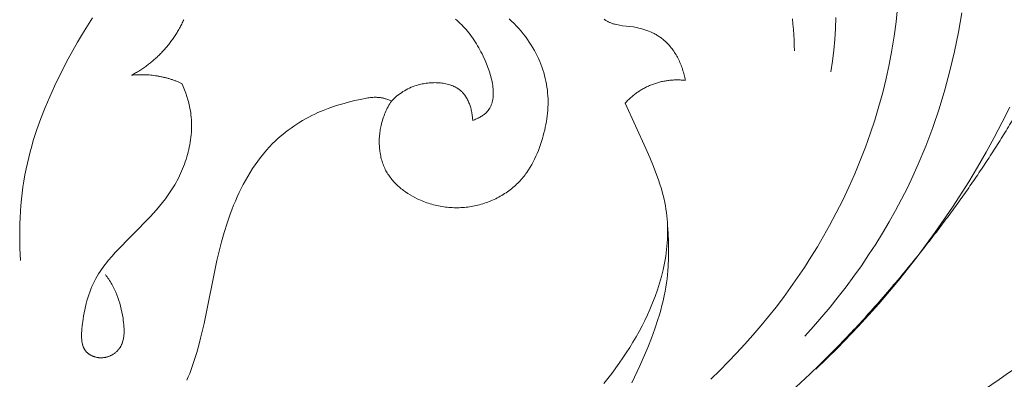
# Model space of a CAD drawing. Units: millimetres. Extents: x 6726 to 9726, y 5209 to 8209.
# Drawn here: x 8272 to 8357, y 6598 to 6628 of the extents above; entities that cross this region are included whole.
import ezdxf

# ---------------------------------------------------------------- set-up
doc = ezdxf.new("R2010")
doc.units = ezdxf.units.MM
doc.header["$MEASUREMENT"] = 0
doc.layers.get('0').update_dxf_attribs({"lineweight": 5})

# ---------------------------------------------------------------- blocks, each defined once
blk = doc.blocks.new('N-409_406_298')
for p, q in [((47.158, -203.949), (46.941, -203.745)), ((47.37, -204.158), (47.158, -203.949)), ((55.125, -203.787), (55.173, -203.822)), ((55.173, -203.822), (55.221, -203.855)), ((55.221, -203.855), (55.271, -203.887)), ((55.271, -203.887), (55.32, -203.918)), ((55.32, -203.918), (55.371, -203.947)), ((55.371, -203.947), (55.422, -203.975)), ((55.422, -203.975), (55.474, -204.002)), ((55.474, -204.002), (55.526, -204.028)), ((55.526, -204.028), (55.579, -204.052)), ((47.576, -204.371), (47.37, -204.158)), ((47.776, -204.59), (47.576, -204.371)), ((47.97, -204.814), (47.776, -204.59)), ((48.157, -205.042), (47.97, -204.814)), ((55.579, -204.052), (55.632, -204.075)), ((55.632, -204.075), (55.685, -204.097)), ((55.685, -204.097), (55.746, -204.121)), ((55.746, -204.121), (55.808, -204.142)), ((55.808, -204.142), (55.869, -204.163)), ((55.869, -204.163), (55.931, -204.182)), ((55.931, -204.182), (55.994, -204.2)), ((55.994, -204.2), (56.057, -204.217)), ((56.057, -204.217), (56.183, -204.247)), ((56.183, -204.247), (56.311, -204.273)), ((56.311, -204.273), (56.44, -204.296)), ((56.44, -204.296), (56.7, -204.334)), ((56.7, -204.334), (57.626, -204.446)), ((57.626, -204.446), (57.758, -204.467)), ((57.758, -204.467), (57.932, -204.499)), ((57.932, -204.499), (58.105, -204.536)), ((58.105, -204.536), (58.277, -204.579)), ((58.277, -204.579), (58.447, -204.626)), ((58.447, -204.626), (58.616, -204.679)), ((58.616, -204.679), (58.782, -204.736)), ((58.782, -204.736), (58.947, -204.8)), ((58.947, -204.8), (59.109, -204.868)), ((59.109, -204.868), (59.268, -204.942)), ((48.339, -205.275), (48.157, -205.042)), ((48.513, -205.513), (48.339, -205.275)), ((48.681, -205.755), (48.513, -205.513)), ((59.268, -204.942), (59.347, -204.98)), ((59.347, -204.98), (59.425, -205.02)), ((59.425, -205.02), (59.502, -205.062)), ((59.502, -205.062), (59.578, -205.105)), ((59.578, -205.105), (59.654, -205.149)), ((59.654, -205.149), (59.728, -205.194)), ((59.728, -205.194), (59.802, -205.241)), ((59.802, -205.241), (59.875, -205.29)), ((59.875, -205.29), (59.947, -205.339)), ((59.947, -205.339), (60.017, -205.39)), ((60.017, -205.39), (60.087, -205.442)), ((60.087, -205.442), (60.156, -205.496)), ((60.156, -205.496), (60.224, -205.551)), ((60.224, -205.551), (60.29, -205.607)), ((60.29, -205.607), (60.381, -205.689)), ((60.381, -205.689), (60.47, -205.772)), ((48.841, -206.002), (48.681, -205.755)), ((48.994, -206.253), (48.841, -206.002)), ((49.122, -206.478), (48.994, -206.253)), ((49.244, -206.705), (49.122, -206.478)), ((60.47, -205.772), (60.556, -205.859)), ((60.556, -205.859), (60.641, -205.947)), ((60.641, -205.947), (60.723, -206.038)), ((60.723, -206.038), (60.802, -206.131)), ((60.802, -206.131), (60.88, -206.227)), ((60.88, -206.227), (60.955, -206.324)), ((60.955, -206.324), (61.028, -206.423)), ((61.028, -206.423), (61.099, -206.525)), ((61.099, -206.525), (61.168, -206.628)), ((49.359, -206.936), (49.244, -206.705)), ((49.469, -207.169), (49.359, -206.936)), ((49.572, -207.406), (49.469, -207.169)), ((49.669, -207.644), (49.572, -207.406)), ((61.168, -206.628), (61.234, -206.732)), ((61.234, -206.732), (61.298, -206.839)), ((61.298, -206.839), (61.36, -206.947)), ((61.36, -206.947), (61.42, -207.056)), ((61.42, -207.056), (61.477, -207.166)), ((61.477, -207.166), (61.533, -207.278)), ((61.533, -207.278), (61.586, -207.391)), ((61.586, -207.391), (61.636, -207.505)), ((49.759, -207.885), (49.669, -207.644)), ((49.842, -208.129), (49.759, -207.885)), ((49.919, -208.374), (49.842, -208.129)), ((61.636, -207.505), (61.685, -207.62)), ((61.685, -207.62), (61.731, -207.736)), ((61.731, -207.736), (61.776, -207.853)), ((61.776, -207.853), (61.818, -207.97)), ((61.818, -207.97), (61.857, -208.088)), ((61.857, -208.088), (61.895, -208.206)), ((61.895, -208.206), (61.93, -208.325)), ((49.989, -208.621), (49.919, -208.374)), ((50.052, -208.869), (49.989, -208.621)), ((50.108, -209.119), (50.052, -208.869)), ((50.157, -209.37), (50.108, -209.119)), ((61.93, -208.325), (61.963, -208.444)), ((61.963, -208.444), (61.994, -208.564)), ((61.994, -208.564), (62.023, -208.684)), ((62.023, -208.684), (62.05, -208.803)), ((62.05, -208.803), (62.074, -208.923)), ((62.074, -208.923), (62.096, -209.042)), ((50.198, -209.622), (50.157, -209.37)), ((50.232, -209.875), (50.198, -209.622)), ((50.258, -210.128), (50.232, -209.875)), ((33.208, -210.897), (33.675, -210.783)), ((33.675, -210.783), (34.146, -210.676)), ((34.146, -210.676), (34.577, -210.588)), ((34.577, -210.588), (34.793, -210.551)), ((34.793, -210.551), (34.902, -210.535)), ((34.902, -210.535), (35.01, -210.522)), ((35.01, -210.522), (35.118, -210.511)), ((35.118, -210.511), (35.226, -210.502)), ((35.226, -210.502), (35.334, -210.496)), ((35.334, -210.496), (35.441, -210.494)), ((35.441, -210.494), (35.549, -210.495)), ((35.549, -210.495), (35.603, -210.497)), ((35.603, -210.497), (35.656, -210.499)), ((35.656, -210.499), (35.71, -210.503)), ((35.71, -210.503), (35.763, -210.508)), ((35.763, -210.508), (35.817, -210.514)), ((35.817, -210.514), (35.87, -210.521)), ((35.87, -210.521), (35.932, -210.53)), ((35.932, -210.53), (35.993, -210.541)), ((35.993, -210.541), (36.054, -210.553)), ((36.054, -210.553), (36.115, -210.566)), ((36.115, -210.566), (36.175, -210.581)), ((36.175, -210.581), (36.236, -210.597)), ((36.236, -210.597), (36.296, -210.614)), ((36.296, -210.614), (36.356, -210.632)), ((36.356, -210.632), (36.415, -210.652)), ((36.415, -210.652), (36.475, -210.672)), ((36.475, -210.672), (36.592, -210.716)), ((36.592, -210.716), (36.708, -210.764)), ((36.708, -210.764), (36.822, -210.815)), ((36.822, -210.815), (36.746, -210.935)), ((50.277, -210.374), (50.258, -210.128)), ((50.288, -210.62), (50.277, -210.374)), ((50.293, -210.866), (50.288, -210.62)), ((30.506, -211.814), (30.943, -211.628)), ((30.943, -211.628), (31.386, -211.457)), ((31.386, -211.457), (31.834, -211.299)), ((31.834, -211.299), (32.287, -211.154)), ((32.287, -211.154), (32.745, -211.021)), ((32.745, -211.021), (33.208, -210.897)), ((36.408, -211.558), (36.348, -211.687)), ((36.47, -211.431), (36.408, -211.558)), ((36.536, -211.305), (36.47, -211.431)), ((36.603, -211.18), (36.536, -211.305)), ((36.674, -211.057), (36.603, -211.18)), ((36.746, -210.935), (36.674, -211.057)), ((50.247, -211.85), (50.267, -211.604)), ((50.267, -211.604), (50.282, -211.358)), ((50.282, -211.358), (50.291, -211.112)), ((50.291, -211.112), (50.293, -210.866)), ((56.925, -210.999), (58.706, -214.911)), ((28.935, -212.643), (29.189, -212.49)), ((29.189, -212.49), (29.447, -212.343)), ((29.447, -212.343), (29.708, -212.202)), ((29.708, -212.202), (29.971, -212.067)), ((29.971, -212.067), (30.237, -211.937)), ((30.237, -211.937), (30.506, -211.814)), ((36.047, -212.488), (36.007, -212.626)), ((36.09, -212.352), (36.047, -212.488)), ((36.136, -212.216), (36.09, -212.352)), ((36.185, -212.082), (36.136, -212.216)), ((36.236, -211.949), (36.185, -212.082)), ((36.291, -211.817), (36.236, -211.949)), ((36.348, -211.687), (36.291, -211.817)), ((50.149, -212.587), (50.187, -212.341)), ((50.187, -212.341), (50.22, -212.096)), ((50.22, -212.096), (50.247, -211.85)), ((27.715, -213.494), (27.951, -213.313)), ((27.951, -213.313), (28.191, -213.137)), ((28.191, -213.137), (28.435, -212.967)), ((28.435, -212.967), (28.683, -212.802)), ((28.683, -212.802), (28.935, -212.643)), ((35.863, -213.275), (35.844, -213.399)), ((35.885, -213.151), (35.863, -213.275)), ((35.91, -213.028), (35.885, -213.151)), ((35.936, -212.906), (35.91, -213.028)), ((35.97, -212.766), (35.936, -212.906)), ((36.007, -212.626), (35.97, -212.766)), ((49.942, -213.561), (50.002, -213.319)), ((50.002, -213.319), (50.056, -213.075)), ((50.056, -213.075), (50.105, -212.831)), ((50.105, -212.831), (50.149, -212.587)), ((26.817, -214.272), (27.034, -214.069)), ((27.034, -214.069), (27.257, -213.872)), ((27.257, -213.872), (27.484, -213.68)), ((27.484, -213.68), (27.715, -213.494)), ((35.778, -214.153), (35.775, -214.28)), ((35.782, -214.027), (35.778, -214.153)), ((35.79, -213.901), (35.782, -214.027)), ((35.8, -213.775), (35.79, -213.901)), ((35.812, -213.649), (35.8, -213.775)), ((35.827, -213.524), (35.812, -213.649)), ((35.844, -213.399), (35.827, -213.524)), ((49.731, -214.302), (49.81, -214.044)), ((49.81, -214.044), (49.878, -213.803)), ((49.878, -213.803), (49.942, -213.561)), ((25.813, -215.354), (26.068, -215.054)), ((26.068, -215.054), (26.332, -214.763)), ((26.332, -214.763), (26.605, -214.479)), ((26.605, -214.479), (26.817, -214.272)), ((35.775, -214.28), (35.776, -214.406)), ((35.776, -214.406), (35.779, -214.532)), ((35.779, -214.532), (35.784, -214.658)), ((35.784, -214.658), (35.792, -214.784)), ((35.792, -214.784), (35.803, -214.91)), ((35.803, -214.91), (35.817, -215.035)), ((35.817, -215.035), (35.833, -215.159)), ((49.462, -215.064), (49.557, -214.812)), ((49.557, -214.812), (49.647, -214.558)), ((49.647, -214.558), (49.731, -214.302)), ((58.706, -214.911), (59.039, -215.673)), ((25.331, -215.976), (25.568, -215.661)), ((25.568, -215.661), (25.813, -215.354)), ((35.833, -215.159), (35.852, -215.283)), ((35.852, -215.283), (35.873, -215.407)), ((35.873, -215.407), (35.898, -215.529)), ((35.898, -215.529), (35.925, -215.651)), ((35.925, -215.651), (35.955, -215.772)), ((35.955, -215.772), (35.988, -215.892)), ((35.988, -215.892), (36.023, -216.01)), ((49.019, -216.041), (49.139, -215.802)), ((49.139, -215.802), (49.253, -215.56)), ((49.253, -215.56), (49.361, -215.313)), ((49.361, -215.313), (49.462, -215.064)), ((59.039, -215.673), (59.356, -216.438)), ((24.671, -216.957), (24.883, -216.624)), ((24.883, -216.624), (25.102, -216.297)), ((25.102, -216.297), (25.331, -215.976)), ((36.023, -216.01), (36.062, -216.128)), ((36.062, -216.128), (36.103, -216.244)), ((36.103, -216.244), (36.148, -216.359)), ((36.148, -216.359), (36.195, -216.473)), ((36.195, -216.473), (36.245, -216.585)), ((36.245, -216.585), (36.299, -216.696)), ((36.299, -216.696), (36.355, -216.805)), ((48.468, -216.951), (48.617, -216.732)), ((48.617, -216.732), (48.758, -216.506)), ((48.758, -216.506), (48.892, -216.276)), ((48.892, -216.276), (49.019, -216.041)), ((59.356, -216.438), (59.651, -217.206)), ((24.272, -217.639), (24.468, -217.296)), ((24.468, -217.296), (24.671, -216.957)), ((36.355, -216.805), (36.409, -216.903)), ((36.409, -216.903), (36.466, -217.001)), ((36.466, -217.001), (36.526, -217.097)), ((36.526, -217.097), (36.588, -217.191)), ((36.588, -217.191), (36.652, -217.284)), ((36.652, -217.284), (36.718, -217.375)), ((36.718, -217.375), (36.787, -217.465)), ((36.787, -217.465), (36.858, -217.554)), ((36.858, -217.554), (36.931, -217.641)), ((47.888, -217.673), (47.977, -217.575)), ((47.977, -217.575), (48.064, -217.475)), ((48.064, -217.475), (48.149, -217.373)), ((48.149, -217.373), (48.232, -217.27)), ((48.232, -217.27), (48.312, -217.165)), ((48.312, -217.165), (48.391, -217.059)), ((48.391, -217.059), (48.468, -216.951)), ((59.651, -217.206), (59.787, -217.591)), ((59.787, -217.591), (59.915, -217.976)), ((23.732, -218.694), (23.905, -218.339)), ((23.905, -218.339), (24.085, -217.987)), ((24.085, -217.987), (24.272, -217.639)), ((36.931, -217.641), (37.006, -217.726)), ((37.006, -217.726), (37.082, -217.81)), ((37.082, -217.81), (37.161, -217.893)), ((37.161, -217.893), (37.242, -217.974)), ((37.242, -217.974), (37.324, -218.053)), ((37.324, -218.053), (37.408, -218.131)), ((37.408, -218.131), (37.494, -218.207)), ((37.494, -218.207), (37.581, -218.282)), ((37.581, -218.282), (37.67, -218.355)), ((37.67, -218.355), (37.761, -218.427)), ((37.761, -218.427), (37.852, -218.497)), ((47.038, -218.446), (47.153, -218.356)), ((47.153, -218.356), (47.266, -218.264)), ((47.266, -218.264), (47.377, -218.169)), ((47.377, -218.169), (47.486, -218.073)), ((47.486, -218.073), (47.592, -217.974)), ((47.592, -217.974), (47.696, -217.873)), ((47.696, -217.873), (47.797, -217.77)), ((47.797, -217.77), (47.888, -217.673)), ((59.915, -217.976), (60.034, -218.363)), ((60.034, -218.363), (60.142, -218.75)), ((23.408, -219.414), (23.567, -219.053)), ((23.567, -219.053), (23.732, -218.694)), ((37.852, -218.497), (37.946, -218.566)), ((37.946, -218.566), (38.04, -218.633)), ((38.04, -218.633), (38.232, -218.762)), ((38.232, -218.762), (38.429, -218.885)), ((38.429, -218.885), (38.63, -219.002)), ((38.63, -219.002), (38.835, -219.113)), ((38.835, -219.113), (39.042, -219.217)), ((39.042, -219.217), (39.178, -219.281)), ((39.178, -219.281), (39.315, -219.342)), ((45.521, -219.337), (45.656, -219.276)), ((45.656, -219.276), (45.789, -219.213)), ((45.789, -219.213), (45.921, -219.147)), ((45.921, -219.147), (46.052, -219.079)), ((46.052, -219.079), (46.181, -219.008)), ((46.181, -219.008), (46.308, -218.935)), ((46.308, -218.935), (46.434, -218.859)), ((46.434, -218.859), (46.559, -218.781)), ((46.559, -218.781), (46.681, -218.701)), ((46.681, -218.701), (46.802, -218.618)), ((46.802, -218.618), (46.921, -218.533)), ((46.921, -218.533), (47.038, -218.446)), ((60.142, -218.75), (60.239, -219.138)), ((60.239, -219.138), (60.324, -219.527)), ((23.104, -220.164), (23.257, -219.778)), ((23.257, -219.778), (23.408, -219.414)), ((39.315, -219.342), (39.454, -219.401)), ((39.454, -219.401), (39.593, -219.457)), ((39.593, -219.457), (39.733, -219.51)), ((39.733, -219.51), (39.873, -219.56)), ((39.873, -219.56), (40.015, -219.608)), ((40.015, -219.608), (40.157, -219.653)), ((40.157, -219.653), (40.3, -219.695)), ((40.3, -219.695), (40.444, -219.734)), ((40.444, -219.734), (40.588, -219.771)), ((40.588, -219.771), (40.733, -219.805)), ((40.733, -219.805), (40.879, -219.836)), ((40.879, -219.836), (41.025, -219.864)), ((41.025, -219.864), (41.171, -219.889)), ((41.171, -219.889), (41.318, -219.912)), ((41.318, -219.912), (41.465, -219.931)), ((41.465, -219.931), (41.612, -219.948)), ((41.612, -219.948), (41.76, -219.963)), ((41.76, -219.963), (41.908, -219.974)), ((41.908, -219.974), (42.056, -219.982)), ((42.056, -219.982), (42.205, -219.988)), ((42.205, -219.988), (42.353, -219.99)), ((42.353, -219.99), (42.502, -219.99)), ((42.502, -219.99), (42.65, -219.987)), ((42.65, -219.987), (42.799, -219.981)), ((42.799, -219.981), (42.947, -219.973)), ((42.947, -219.973), (43.095, -219.961)), ((43.095, -219.961), (43.244, -219.946)), ((43.244, -219.946), (43.391, -219.929)), ((43.391, -219.929), (43.539, -219.909)), ((43.539, -219.909), (43.687, -219.885)), ((43.687, -219.885), (43.831, -219.86)), ((43.831, -219.86), (43.976, -219.831)), ((43.976, -219.831), (44.12, -219.8)), ((44.12, -219.8), (44.264, -219.765)), ((44.264, -219.765), (44.407, -219.729)), ((44.407, -219.729), (44.549, -219.689)), ((44.549, -219.689), (44.69, -219.647)), ((44.69, -219.647), (44.831, -219.602)), ((44.831, -219.602), (44.971, -219.554)), ((44.971, -219.554), (45.11, -219.504)), ((45.11, -219.504), (45.248, -219.451)), ((45.248, -219.451), (45.385, -219.395)), ((45.385, -219.395), (45.521, -219.337)), ((60.324, -219.527), (60.379, -219.815)), ((60.379, -219.815), (60.427, -220.104)), ((60.427, -220.104), (60.467, -220.394)), ((22.688, -221.332), (22.959, -220.551)), ((22.959, -220.551), (23.104, -220.164)), ((60.467, -220.394), (60.501, -220.683)), ((60.501, -220.683), (60.528, -220.973)), ((60.528, -220.973), (60.549, -221.263)), ((22.442, -222.12), (22.688, -221.332)), ((60.549, -221.263), (60.563, -221.554)), ((60.563, -221.554), (60.57, -221.844)), ((22.216, -222.915), (22.442, -222.12)), ((60.566, -222.426), (60.554, -222.716)), ((60.571, -222.135), (60.566, -222.426)), ((60.57, -221.844), (60.571, -222.135)), ((22.009, -223.715), (22.216, -222.915)), ((60.513, -223.297), (60.483, -223.588)), ((60.537, -223.007), (60.513, -223.297)), ((60.554, -222.716), (60.537, -223.007)), ((21.818, -224.521), (22.009, -223.715)), ((60.407, -224.168), (60.361, -224.458)), ((60.448, -223.878), (60.407, -224.168)), ((60.483, -223.588), (60.448, -223.878)), ((20.708, -229.949), (21.818, -224.521)), ((60.251, -225.036), (60.188, -225.325)), ((60.308, -224.747), (60.251, -225.036)), ((60.361, -224.458), (60.308, -224.747)), ((60.047, -225.9), (59.885, -226.474)), ((60.188, -225.325), (60.047, -225.9)), ((59.885, -226.474), (59.704, -227.044)), ((59.504, -227.612), (59.286, -228.176)), ((59.704, -227.044), (59.504, -227.612)), ((59.286, -228.176), (59.052, -228.736)), ((58.837, -229.214), (58.61, -229.688)), ((59.052, -228.736), (58.837, -229.214)), ((20.418, -231.203), (20.708, -229.949)), ((58.372, -230.16), (58.123, -230.627)), ((58.61, -229.688), (58.372, -230.16)), ((57.863, -231.092), (57.593, -231.552)), ((58.123, -230.627), (57.863, -231.092)), ((20.085, -232.439), (20.258, -231.824)), ((20.258, -231.824), (20.418, -231.203)), ((57.593, -231.552), (57.312, -232.009)), ((19.899, -233.048), (20.085, -232.439)), ((57.021, -232.462), (56.721, -232.911)), ((57.312, -232.009), (57.021, -232.462)), ((19.476, -234.244), (19.696, -233.65)), ((19.696, -233.65), (19.899, -233.048)), ((56.412, -233.357), (55.766, -234.234)), ((56.721, -232.911), (56.412, -233.357)), ((19.358, -234.538), (19.476, -234.244)), ((55.766, -234.234), (55.088, -235.095)), ((19.236, -234.829), (19.358, -234.538))]:
    blk.add_line(p, q)
for points in [[(80.343, -202.778), (80.216, -204.008), (80.054, -205.233), (79.858, -206.453), (79.629, -207.667), (79.367, -208.875), (79.073, -210.075), (78.747, -211.267), (78.39, -212.451), (78.003, -213.625), (77.586, -214.789), (77.14, -215.943), (76.666, -217.085), (76.163, -218.216), (75.634, -219.334), (75.078, -220.439), (74.496, -221.53), (73.982, -222.445), (73.45, -223.349), (72.901, -224.242), (72.334, -225.124), (71.751, -225.994), (71.151, -226.852), (70.534, -227.698), (69.901, -228.532), (69.253, -229.353), (68.589, -230.161), (67.91, -230.956), (67.216, -231.737), (66.508, -232.504), (65.786, -233.258), (65.05, -233.997), (64.3, -234.721)], [(85.88, -203.227), (85.582, -204.902), (85.238, -206.568), (84.846, -208.222), (84.405, -209.862), (83.914, -211.487), (83.37, -213.095), (82.774, -214.684), (82.123, -216.253), (81.667, -217.266), (81.188, -218.269), (80.687, -219.261), (80.163, -220.243), (79.618, -221.214), (79.052, -222.173), (78.466, -223.12), (77.859, -224.055), (77.234, -224.977), (76.589, -225.886), (75.927, -226.781), (75.247, -227.662), (74.55, -228.529), (73.836, -229.38), (73.107, -230.217), (72.362, -231.038)], [(90.012, -211.33), (89.351, -212.64), (88.665, -213.938), (87.956, -215.224), (87.222, -216.497), (86.464, -217.756), (85.059, -219.953), (83.581, -222.103), (82.031, -224.203), (80.413, -226.251), (78.73, -228.245), (76.985, -230.183), (75.18, -232.062), (73.319, -233.881)], [(74.601, -208.312), (74.745, -207.383), (74.862, -206.448), (74.952, -205.51), (75.014, -204.569), (75.05, -203.627)], [(71.301, -203.758), (71.352, -204.213), (71.395, -204.669), (71.429, -205.124), (71.454, -205.581), (71.469, -206.037), (71.473, -206.494)], [(43.815, -212.479), (43.976, -212.418), (44.056, -212.386), (44.136, -212.351), (44.215, -212.315), (44.293, -212.277), (44.371, -212.237), (44.447, -212.195), (44.522, -212.152), (44.596, -212.107), (44.667, -212.06), (44.737, -212.011), (44.804, -211.961), (44.837, -211.935), (44.869, -211.908), (44.9, -211.881), (44.931, -211.854), (44.961, -211.826), (44.99, -211.797), (45.014, -211.773), (45.036, -211.749), (45.059, -211.725), (45.081, -211.7), (45.102, -211.675), (45.123, -211.65), (45.143, -211.624), (45.163, -211.598), (45.182, -211.572), (45.201, -211.546), (45.219, -211.519), (45.237, -211.492), (45.271, -211.436), (45.303, -211.38), (45.334, -211.323), (45.362, -211.265), (45.388, -211.205), (45.413, -211.145), (45.436, -211.083), (45.457, -211.021), (45.476, -210.958), (45.494, -210.894), (45.51, -210.829), (45.524, -210.763), (45.537, -210.696), (45.548, -210.629), (45.558, -210.561), (45.566, -210.492), (45.572, -210.422), (45.577, -210.352), (45.58, -210.281), (45.582, -210.21), (45.583, -210.138), (45.582, -210.065), (45.58, -209.992), (45.577, -209.919), (45.566, -209.77), (45.551, -209.62), (45.53, -209.468), (45.505, -209.316), (45.476, -209.162), (45.443, -209.007), (45.406, -208.853), (45.366, -208.697), (45.322, -208.542), (45.275, -208.387), (45.225, -208.232), (45.117, -207.925), (45, -207.623), (44.876, -207.326), (44.704, -206.946), (44.615, -206.761), (44.523, -206.58), (44.428, -206.402), (44.332, -206.227), (44.233, -206.056), (44.131, -205.888), (44.028, -205.724), (43.922, -205.563), (43.814, -205.405), (43.703, -205.251), (43.59, -205.1), (43.475, -204.953), (43.358, -204.808), (43.238, -204.668), (43.116, -204.53), (42.992, -204.396), (42.865, -204.265), (42.736, -204.137), (42.605, -204.012), (42.471, -203.891), (42.336, -203.773)], [(11.122, -203.656), (10.678, -204.344), (10.248, -205.04), (9.831, -205.744), (9.427, -206.457), (9.035, -207.177), (8.287, -208.637), (7.853, -209.543), (7.438, -210.457), (7.046, -211.381), (6.679, -212.315), (6.339, -213.258), (6.03, -214.21), (5.888, -214.69), (5.755, -215.173), (5.63, -215.658), (5.515, -216.145), (5.405, -216.659), (5.305, -217.176), (5.216, -217.694), (5.137, -218.215), (5.068, -218.737), (5.009, -219.26), (4.96, -219.785), (4.921, -220.311), (4.891, -220.837), (4.87, -221.364), (4.857, -222.418), (4.88, -223.471), (4.938, -224.52)], [(18.79, -209.302), (18.913, -209.575), (19.029, -209.85), (19.136, -210.13), (19.235, -210.413), (19.324, -210.699), (19.364, -210.843), (19.402, -210.988), (19.438, -211.133), (19.47, -211.279), (19.5, -211.426), (19.527, -211.574), (19.56, -211.784), (19.587, -211.996), (19.608, -212.208), (19.623, -212.421), (19.633, -212.635), (19.637, -212.849), (19.636, -213.064), (19.63, -213.279), (19.618, -213.494), (19.6, -213.71), (19.578, -213.925), (19.551, -214.14), (19.518, -214.354), (19.481, -214.568), (19.439, -214.782), (19.393, -214.995), (19.341, -215.207), (19.286, -215.418), (19.225, -215.628), (19.161, -215.837), (19.092, -216.044), (19.02, -216.25), (18.943, -216.455), (18.862, -216.658), (18.777, -216.859), (18.689, -217.058), (18.597, -217.254), (18.501, -217.449), (18.402, -217.641), (18.299, -217.831), (18.193, -218.019), (18.084, -218.203), (17.976, -218.379), (17.865, -218.551), (17.635, -218.89), (17.395, -219.22), (17.146, -219.542), (16.889, -219.857), (16.624, -220.166), (16.076, -220.769), (13.101, -223.814), (12.781, -224.174), (12.473, -224.54), (12.323, -224.726), (12.178, -224.914), (12.037, -225.103), (11.9, -225.295), (11.768, -225.489), (11.642, -225.685), (11.521, -225.883), (11.406, -226.084), (11.285, -226.31), (11.172, -226.539), (11.066, -226.771), (10.967, -227.007), (10.875, -227.246), (10.79, -227.488), (10.711, -227.735), (10.637, -227.985), (10.57, -228.239), (10.508, -228.497), (10.451, -228.759), (10.399, -229.025), (10.352, -229.296), (10.31, -229.572), (10.237, -230.136), (10.206, -230.446), (10.193, -230.602), (10.184, -230.757), (10.179, -230.912), (10.178, -231.064), (10.18, -231.14), (10.183, -231.215), (10.188, -231.289), (10.194, -231.363), (10.202, -231.435), (10.212, -231.507), (10.223, -231.578), (10.237, -231.647), (10.252, -231.716), (10.261, -231.75), (10.27, -231.783), (10.28, -231.817), (10.29, -231.849), (10.301, -231.882), (10.312, -231.914), (10.324, -231.946), (10.337, -231.977), (10.35, -232.008), (10.364, -232.039), (10.379, -232.069), (10.394, -232.099), (10.41, -232.129), (10.427, -232.158), (10.444, -232.186), (10.462, -232.214), (10.481, -232.242), (10.5, -232.269), (10.52, -232.296), (10.541, -232.322), (10.563, -232.348), (10.585, -232.374), (10.615, -232.405), (10.645, -232.435), (10.676, -232.464), (10.709, -232.492), (10.743, -232.52), (10.777, -232.547), (10.813, -232.573), (10.85, -232.598), (10.887, -232.622), (10.926, -232.645), (10.965, -232.667), (11.005, -232.689), (11.046, -232.709), (11.087, -232.728), (11.129, -232.747), (11.172, -232.764), (11.215, -232.781), (11.259, -232.796), (11.303, -232.81), (11.347, -232.823), (11.392, -232.836), (11.438, -232.847), (11.484, -232.857), (11.53, -232.866), (11.576, -232.874), (11.622, -232.88), (11.669, -232.886), (11.716, -232.89), (11.763, -232.893), (11.809, -232.895), (11.856, -232.896), (11.903, -232.896), (11.957, -232.894), (12.011, -232.89), (12.064, -232.885), (12.117, -232.878), (12.17, -232.87), (12.223, -232.86), (12.275, -232.849), (12.327, -232.836), (12.379, -232.822), (12.43, -232.807), (12.481, -232.79), (12.531, -232.772), (12.58, -232.752), (12.629, -232.732), (12.678, -232.71), (12.725, -232.687), (12.773, -232.662), (12.819, -232.637), (12.864, -232.61), (12.909, -232.583), (12.953, -232.554), (12.996, -232.524), (13.038, -232.493), (13.079, -232.461), (13.119, -232.429), (13.158, -232.395), (13.197, -232.36), (13.233, -232.325), (13.269, -232.288), (13.304, -232.251), (13.338, -232.213), (13.37, -232.175), (13.396, -232.142), (13.421, -232.109), (13.445, -232.075), (13.468, -232.041), (13.49, -232.007), (13.512, -231.971), (13.533, -231.936), (13.553, -231.9), (13.572, -231.864), (13.59, -231.827), (13.608, -231.79), (13.625, -231.752), (13.641, -231.714), (13.656, -231.676), (13.671, -231.637), (13.685, -231.598), (13.698, -231.559), (13.711, -231.519), (13.734, -231.438), (13.755, -231.357), (13.773, -231.274), (13.789, -231.19), (13.802, -231.105), (13.813, -231.019), (13.822, -230.932), (13.829, -230.844), (13.834, -230.756), (13.837, -230.667), (13.838, -230.578), (13.837, -230.488), (13.835, -230.397), (13.826, -230.216), (13.812, -230.034), (13.793, -229.851), (13.769, -229.67), (13.743, -229.49), (13.698, -229.224), (13.647, -228.962), (13.59, -228.704), (13.527, -228.451), (13.457, -228.201), (13.381, -227.956), (13.298, -227.715), (13.209, -227.478), (13.112, -227.246), (13.008, -227.017), (12.897, -226.793), (12.778, -226.573), (12.716, -226.465), (12.652, -226.357), (12.586, -226.251), (12.518, -226.146), (12.448, -226.042), (12.376, -225.939), (12.302, -225.837), (12.226, -225.736)], [(36.822, -210.815), (36.937, -210.701), (37.055, -210.591), (37.175, -210.485), (37.298, -210.382), (37.424, -210.283), (37.552, -210.188), (37.683, -210.096), (37.816, -210.009), (37.953, -209.926), (38.093, -209.847), (38.235, -209.772), (38.381, -209.702), (38.53, -209.636), (38.683, -209.575), (38.839, -209.519), (38.998, -209.467), (39.112, -209.434), (39.227, -209.403), (39.344, -209.374), (39.462, -209.348), (39.581, -209.325), (39.701, -209.304), (39.822, -209.286), (39.943, -209.271), (40.065, -209.258), (40.187, -209.248), (40.309, -209.241), (40.431, -209.237), (40.553, -209.235), (40.675, -209.237), (40.796, -209.241), (40.916, -209.248), (41.036, -209.259), (41.154, -209.272), (41.272, -209.289), (41.388, -209.308), (41.502, -209.331), (41.615, -209.357), (41.726, -209.386), (41.835, -209.418), (41.942, -209.454), (41.994, -209.473), (42.046, -209.493), (42.097, -209.514), (42.148, -209.536), (42.198, -209.558), (42.247, -209.582), (42.296, -209.606), (42.344, -209.631), (42.391, -209.657), (42.437, -209.684), (42.483, -209.712), (42.528, -209.74), (42.572, -209.77), (42.615, -209.8), (42.652, -209.827), (42.688, -209.855), (42.724, -209.884), (42.759, -209.913), (42.793, -209.943), (42.827, -209.974), (42.86, -210.005), (42.893, -210.037), (42.924, -210.069), (42.956, -210.102), (42.986, -210.136), (43.016, -210.17), (43.046, -210.205), (43.074, -210.24), (43.102, -210.276), (43.13, -210.313), (43.183, -210.387), (43.234, -210.463), (43.283, -210.541), (43.329, -210.622), (43.373, -210.703), (43.415, -210.787), (43.454, -210.872), (43.492, -210.959), (43.527, -211.047), (43.56, -211.136), (43.591, -211.226), (43.619, -211.318), (43.646, -211.411), (43.671, -211.505), (43.694, -211.599), (43.715, -211.695), (43.734, -211.791), (43.751, -211.888), (43.766, -211.986), (43.78, -212.084), (43.791, -212.182), (43.801, -212.281), (43.815, -212.479)], [(60.56, -221.5), (60.616, -222.207), (60.651, -222.917), (60.663, -223.629), (60.653, -224.34), (60.619, -225.051), (60.592, -225.405), (60.559, -225.759), (60.52, -226.112), (60.474, -226.463), (60.421, -226.813), (60.36, -227.162), (60.279, -227.576), (60.189, -227.989), (60.089, -228.399), (59.98, -228.807), (59.863, -229.213), (59.738, -229.617), (59.468, -230.42), (59.174, -231.216), (58.858, -232.007), (58.181, -233.576), (57.508, -235.036)]]:
    blk.add_lwpolyline(points)
for points, knots in [([(84.748, -166.746), (84.764, -166.609), (84.787, -166.402), (84.822, -166.127), (84.844, -165.708), (85.058, -165.394), (85.371, -165.173), (85.488, -164.916), (85.658, -164.529), (85.902, -164.021), (86.112, -163.608), (86.347, -163.163), (86.613, -162.688), (86.887, -162.219), (87.269, -161.607), (87.755, -160.85), (88.278, -160.112), (88.655, -159.596), (88.887, -159.297), (89.038, -159.118), (89.159, -158.979), (89.25, -158.879), (89.342, -158.781), (89.436, -158.684), (89.532, -158.589), (89.63, -158.496), (89.729, -158.404), (89.83, -158.314), (89.932, -158.226), (90.036, -158.14), (90.141, -158.057), (90.248, -157.975), (90.355, -157.895), (90.464, -157.818), (90.575, -157.744), (90.686, -157.671), (90.799, -157.601), (90.912, -157.534), (91.027, -157.47), (91.142, -157.408), (91.258, -157.349), (91.376, -157.293), (91.494, -157.24), (91.612, -157.19), (91.732, -157.144), (91.852, -157.1), (91.972, -157.06), (92.094, -157.023), (92.215, -156.989), (92.337, -156.959), (92.46, -156.933), (92.581, -156.91), (92.699, -156.892), (92.816, -156.877), (92.933, -156.865), (93.051, -156.856), (93.168, -156.85), (93.285, -156.846), (93.402, -156.845), (93.479, -156.847), (93.518, -156.847), (94.134, -157.712), (94.855, -158.5), (95.652, -159.183), (95.812, -158.851), (96.045, -158.352), (96.377, -157.7), (96.636, -157.218), (96.903, -156.741), (97.275, -156.118), (97.75, -155.348), (98.354, -154.446), (99.013, -153.513), (99.726, -152.548), (100.5, -151.56), (101.176, -150.765), (101.724, -150.139), (102.148, -149.682), (102.579, -149.234), (103.02, -148.797), (103.469, -148.371), (103.928, -147.958), (104.396, -147.557), (104.874, -147.17), (105.362, -146.796), (105.89, -146.418), (106.459, -146.036), (107.073, -145.657), (107.699, -145.299), (108.338, -144.963), (108.988, -144.65), (109.648, -144.358), (110.317, -144.088), (110.996, -143.84), (111.682, -143.615), (112.376, -143.411), (113.076, -143.23), (113.781, -143.07), (114.491, -142.933), (115.205, -142.818), (115.922, -142.725), (116.588, -142.661), (117.202, -142.616), (117.763, -142.591), (118.323, -142.578), (118.884, -142.58), (119.443, -142.595), (120.002, -142.625), (120.56, -142.669), (121.115, -142.727), (121.669, -142.8), (122.22, -142.888), (122.768, -142.99), (123.312, -143.108), (123.853, -143.24), (124.39, -143.388), (124.923, -143.551), (125.41, -143.718), (125.854, -143.881), (126.255, -144.04), (126.652, -144.208), (127.046, -144.385), (127.435, -144.572), (127.821, -144.768), (128.201, -144.974), (128.577, -145.188), (128.948, -145.412), (129.313, -145.646), (129.673, -145.888), (130.027, -146.14), (130.375, -146.401), (130.717, -146.672), (131.053, -146.951), (131.374, -147.234), (131.682, -147.518), (131.977, -147.804), (132.264, -148.097), (132.543, -148.398), (132.815, -148.706), (133.077, -149.021), (133.33, -149.343), (133.573, -149.671), (133.805, -150.006), (134.027, -150.347), (134.2, -150.637), (134.335, -150.87), (134.432, -151.048), (134.526, -151.226), (134.616, -151.406), (134.703, -151.587), (134.787, -151.769), (134.867, -151.953), (134.944, -152.138), (135.017, -152.324), (135.09, -152.521), (135.163, -152.73), (135.233, -152.949), (135.299, -153.17), (135.36, -153.392), (135.415, -153.615), (135.466, -153.84), (135.512, -154.066), (135.554, -154.292), (135.59, -154.519), (135.622, -154.748), (135.649, -154.977), (135.671, -155.206), (135.689, -155.436), (135.702, -155.667), (135.71, -155.898), (135.714, -156.125), (135.713, -156.35), (135.708, -156.572), (135.699, -156.793), (135.684, -157.013), (135.665, -157.233), (135.64, -157.451), (135.61, -157.668), (135.575, -157.883), (135.534, -158.097), (135.486, -158.308), (135.433, -158.516), (135.373, -158.722), (135.307, -158.925), (135.245, -159.092), (135.194, -159.223), (135.153, -159.321), (135.11, -159.418), (135.058, -159.53), (134.995, -159.657), (134.92, -159.798), (134.841, -159.937), (134.758, -160.073), (134.672, -160.208), (134.583, -160.341), (134.49, -160.472), (134.394, -160.602), (134.295, -160.73), (134.158, -160.897), (133.984, -161.106), (133.764, -161.349), (133.503, -161.624), (133.254, -161.872), (133.022, -162.095), (132.843, -162.258), (132.66, -162.416), (132.475, -162.569), (132.285, -162.716), (132.092, -162.857), (131.927, -162.968), (131.794, -163.055), (131.693, -163.117), (131.592, -163.177), (131.489, -163.235), (131.385, -163.291), (131.28, -163.344), (131.174, -163.396), (131.067, -163.444), (130.959, -163.491), (130.85, -163.534), (130.74, -163.575), (130.629, -163.613), (130.517, -163.648), (130.413, -163.678), (130.318, -163.703), (130.23, -163.724), (130.143, -163.743), (130.054, -163.76), (129.966, -163.776), (129.876, -163.791), (129.787, -163.803), (129.666, -163.817), (129.515, -163.833), (129.332, -163.845), (129.147, -163.852), (128.962, -163.854), (128.776, -163.85), (128.589, -163.842), (128.402, -163.829), (128.214, -163.812), (128.027, -163.79), (127.839, -163.765), (127.653, -163.736), (127.468, -163.705), (127.287, -163.67), (127.109, -163.633), (126.931, -163.593), (126.755, -163.549), (126.58, -163.501), (126.407, -163.45), (126.235, -163.395), (126.064, -163.336), (125.896, -163.272), (125.729, -163.204), (125.564, -163.131), (125.402, -163.053), (125.242, -162.97), (125.084, -162.882), (124.955, -162.804), (124.852, -162.739), (124.775, -162.688), (124.698, -162.635), (124.619, -162.579), (124.542, -162.521), (124.466, -162.462), (124.39, -162.402), (124.316, -162.34), (124.243, -162.277), (124.171, -162.212), (124.1, -162.146), (124.03, -162.079), (123.962, -162.01), (123.895, -161.94), (123.83, -161.869), (123.765, -161.796), (123.703, -161.722), (123.642, -161.647), (123.582, -161.571), (123.524, -161.494), (123.468, -161.415), (123.414, -161.336), (123.362, -161.255), (123.311, -161.174), (123.262, -161.091), (123.216, -161.008), (123.171, -160.923), (123.128, -160.838), (123.088, -160.752), (123.05, -160.664), (123.014, -160.576), (122.98, -160.487), (122.948, -160.398), (122.921, -160.311), (122.896, -160.228), (122.875, -160.149), (122.856, -160.069), (122.838, -159.988), (122.823, -159.908), (122.81, -159.827), (122.799, -159.745), (122.79, -159.664), (122.784, -159.583), (122.78, -159.502), (122.778, -159.42), (122.779, -159.339), (122.783, -159.258), (122.789, -159.178), (122.798, -159.098), (122.808, -159.024), (122.82, -158.956), (122.832, -158.895), (122.846, -158.834), (122.862, -158.773), (122.879, -158.713), (122.897, -158.653), (122.917, -158.594), (122.938, -158.535), (122.961, -158.477), (122.985, -158.419), (123.01, -158.362), (123.036, -158.305), (123.064, -158.25), (123.093, -158.194), (123.123, -158.14), (123.144, -158.104), (123.154, -158.086), (123.133, -158.07), (123.092, -158.037), (123.028, -157.991), (122.964, -157.945), (122.898, -157.901), (122.831, -157.859), (122.764, -157.818), (122.695, -157.779), (122.623, -157.741), (122.549, -157.704), (122.472, -157.668), (122.394, -157.635), (122.316, -157.603), (122.236, -157.574), (122.156, -157.546), (122.076, -157.519), (121.987, -157.492), (121.889, -157.464), (121.783, -157.437), (121.676, -157.411), (121.569, -157.388), (121.462, -157.367), (121.318, -157.342), (121.137, -157.313), (120.919, -157.287), (120.701, -157.267), (120.482, -157.251), (120.234, -157.238), (119.956, -157.228), (119.648, -157.224), (119.341, -157.225), (119.034, -157.233), (118.727, -157.246), (118.318, -157.273), (117.897, -157.31), (117.464, -157.357), (117.121, -157.403), (116.778, -157.455), (116.436, -157.514), (116.095, -157.58), (115.756, -157.654), (115.419, -157.735), (115.084, -157.824), (114.751, -157.92), (114.421, -158.025), (114.095, -158.139), (113.772, -158.26), (113.452, -158.391), (113.137, -158.531), (112.827, -158.679), (112.527, -158.835), (112.236, -158.997), (111.956, -159.164), (111.68, -159.339), (111.408, -159.521), (111.186, -159.679), (111.011, -159.81), (110.879, -159.907), (110.772, -159.993), (110.697, -160.051), (110.658, -160.082), (110.639, -160.096), (110.313, -160.397), (109.711, -160.974), (108.994, -161.691), (108.53, -162.189), (108.234, -162.529), (107.189, -163.874), (105.474, -166.522), (103.471, -171.019), (102.028, -176.09), (101.472, -179.833), (101.295, -181.837), (101.277, -181.96), (101.249, -182.169), (101.192, -182.591), (101.077, -183.432), (100.911, -184.52), (100.702, -185.733), (100.489, -186.832), (100.258, -187.926), (100.008, -189.015), (99.741, -190.1), (99.456, -191.179), (99.154, -192.252), (98.836, -193.321), (98.502, -194.383), (98.153, -195.44), (97.789, -196.491), (97.41, -197.536), (97.018, -198.574), (96.612, -199.606), (96.194, -200.632), (95.69, -201.811), (95.104, -203.146), (94.416, -204.626), (93.703, -206.093), (92.966, -207.545), (92.205, -208.983), (91.421, -210.409), (90.613, -211.82), (89.789, -213.197), (88.955, -214.541), (88.109, -215.853), (87.242, -217.153), (86.353, -218.441), (85.444, -219.718), (84.514, -220.983), (83.565, -222.237), (82.471, -223.634), (81.235, -225.176), (79.836, -226.846), (78.408, -228.495), (76.943, -230.112), (75.44, -231.696), (73.901, -233.246), (72.327, -234.762), (70.719, -236.241), (69.079, -237.685), (67.407, -239.091), (65.704, -240.459), (63.972, -241.788), (62.213, -243.078), (60.426, -244.326), (58.614, -245.534), (56.798, -246.686), (54.979, -247.786), (53.158, -248.831), (51.32, -249.843), (50.072, -250.475), (49.452, -250.8)], [1116.679955, 1116.679955, 1116.679955, 1116.679955, 1117.077933, 1117.276921, 1117.47591, 1118.272178, 1118.272178, 1118.272178, 1119.068613, 1119.4669, 1119.865234, 1120.379711, 1120.894307, 1121.408982, 1121.923653, 1122.952411, 1123.979209, 1124.526075, 1124.800263, 1125.07579, 1125.206401, 1125.33745, 1125.468891, 1125.600678, 1125.732765, 1125.865107, 1125.997661, 1126.130385, 1126.263237, 1126.396177, 1126.529166, 1126.662168, 1126.795148, 1126.928073, 1127.060912, 1127.193635, 1127.326217, 1127.458635, 1127.590866, 1127.722895, 1127.854705, 1127.986286, 1128.117629, 1128.248732, 1128.379594, 1128.51022, 1128.640618, 1128.770802, 1128.900791, 1129.030607, 1129.16028, 1129.289843, 1129.412559, 1129.535239, 1129.657901, 1129.780552, 1129.903192, 1130.025809, 1130.148387, 1130.270899, 1130.270899, 1130.270899, 1133.595112, 1133.595112, 1133.595112, 1134.705856, 1135.261217, 1135.816318, 1136.373053, 1136.929639, 1138.043186, 1139.158399, 1140.276195, 1141.571717, 1142.869069, 1144.166322, 1144.814475, 1145.462121, 1146.10918, 1146.755614, 1147.401432, 1148.046693, 1148.691508, 1149.336045, 1149.98053, 1150.62525, 1151.384616, 1152.144906, 1152.906202, 1153.668546, 1154.431947, 1155.196381, 1155.961799, 1156.728124, 1157.495258, 1158.263083, 1159.031464, 1159.800254, 1160.569292, 1161.338413, 1162.107441, 1162.876202, 1163.473327, 1164.07009, 1164.666409, 1165.262214, 1165.85745, 1166.452075, 1167.046064, 1167.639409, 1168.232121, 1168.824228, 1169.415779, 1170.006844, 1170.597517, 1171.187914, 1171.778173, 1172.368462, 1172.82503, 1173.281726, 1173.738551, 1174.195513, 1174.652629, 1175.109919, 1175.567413, 1176.02515, 1176.483175, 1176.941543, 1177.400319, 1177.859575, 1178.319397, 1178.779878, 1179.241123, 1179.703248, 1180.136254, 1180.56983, 1181.003689, 1181.437563, 1181.871212, 1182.304422, 1182.737011, 1183.168828, 1183.599761, 1184.029736, 1184.458722, 1184.672855, 1184.88675, 1185.100417, 1185.31387, 1185.527123, 1185.740198, 1185.953117, 1186.165908, 1186.378601, 1186.591231, 1186.836804, 1187.082402, 1187.328078, 1187.573882, 1187.819859, 1188.066053, 1188.312503, 1188.559243, 1188.806308, 1189.053727, 1189.301526, 1189.54973, 1189.798359, 1190.047431, 1190.296963, 1190.546969, 1190.786827, 1191.026941, 1191.267133, 1191.507241, 1191.747117, 1191.986627, 1192.225659, 1192.464117, 1192.701927, 1192.939038, 1193.175423, 1193.411081, 1193.64604, 1193.880358, 1193.997307, 1194.114133, 1194.230852, 1194.347481, 1194.524173, 1194.700852, 1194.877643, 1195.054657, 1195.231986, 1195.409709, 1195.58789, 1195.766578, 1195.945808, 1196.125606, 1196.486934, 1196.850552, 1197.216295, 1197.751536, 1198.019639, 1198.287578, 1198.555034, 1198.821726, 1199.087416, 1199.351916, 1199.615091, 1199.746162, 1199.876881, 1200.007248, 1200.137271, 1200.266961, 1200.396334, 1200.525412, 1200.654223, 1200.7828, 1200.911182, 1201.039416, 1201.167553, 1201.295653, 1201.423779, 1201.520989, 1201.618278, 1201.715668, 1201.813177, 1201.91082, 1202.008612, 1202.106564, 1202.204685, 1202.401456, 1202.59897, 1202.797233, 1202.996224, 1203.195896, 1203.39618, 1203.596985, 1203.7982, 1203.999696, 1204.201329, 1204.402938, 1204.60435, 1204.798528, 1204.992307, 1205.185655, 1205.378556, 1205.571004, 1205.763012, 1205.954605, 1206.145828, 1206.336743, 1206.52743, 1206.71799, 1206.908544, 1207.099233, 1207.290223, 1207.481699, 1207.577687, 1207.673876, 1207.775175, 1207.876703, 1207.978437, 1208.080351, 1208.182423, 1208.284627, 1208.386942, 1208.489346, 1208.591816, 1208.694331, 1208.796873, 1208.899423, 1209.001962, 1209.104475, 1209.206947, 1209.309364, 1209.411714, 1209.513987, 1209.616174, 1209.71827, 1209.820268, 1209.922168, 1210.023969, 1210.125672, 1210.227283, 1210.32881, 1210.430261, 1210.531651, 1210.632995, 1210.734312, 1210.835624, 1210.936957, 1211.025048, 1211.113148, 1211.201227, 1211.289262, 1211.377233, 1211.465123, 1211.552918, 1211.640611, 1211.728197, 1211.815677, 1211.903058, 1211.990351, 1212.077573, 1212.164747, 1212.251903, 1212.339077, 1212.406663, 1212.474289, 1212.541959, 1212.609671, 1212.677422, 1212.745206, 1212.813017, 1212.880843, 1212.948675, 1213.016497, 1213.084296, 1213.152053, 1213.219752, 1213.287372, 1213.354893, 1213.422293, 1213.422293, 1213.422293, 1213.505653, 1213.589085, 1213.672561, 1213.75606, 1213.839562, 1213.923052, 1214.006518, 1214.089953, 1214.179711, 1214.269463, 1214.359231, 1214.449026, 1214.538847, 1214.628685, 1214.718521, 1214.808329, 1214.924876, 1215.041364, 1215.157833, 1215.274315, 1215.390834, 1215.507409, 1215.740755, 1215.974382, 1216.208225, 1216.442146, 1216.675943, 1217.004731, 1217.332998, 1217.660951, 1217.988782, 1218.316675, 1218.6448, 1219.302356, 1219.672131, 1220.042561, 1220.413457, 1220.784646, 1221.155966, 1221.527276, 1221.898448, 1222.269374, 1222.639965, 1223.010154, 1223.379895, 1223.749166, 1224.117969, 1224.486336, 1224.854322, 1225.222014, 1225.570505, 1225.919003, 1226.267648, 1226.616547, 1226.965781, 1227.140591, 1227.315402, 1227.490418, 1227.577927, 1227.621681, 1227.643558, 1227.665435, 1228.45598, 1229.246525, 1230.03707, 1230.432342, 1230.827614, 1237.742084, 1244.656553, 1251.571023, 1258.485493, 1258.580703, 1258.675914, 1258.866336, 1259.247179, 1260.008866, 1261.532221, 1262.708148, 1263.884722, 1265.062045, 1266.240176, 1267.419144, 1268.598939, 1269.779519, 1270.960813, 1272.142719, 1273.325104, 1274.507812, 1275.690659, 1276.873438, 1278.055918, 1279.237849, 1280.418957, 1282.165578, 1283.910287, 1285.653534, 1287.395693, 1289.137061, 1290.877864, 1292.618257, 1294.358328, 1296.025093, 1297.691883, 1299.358961, 1301.026549, 1302.694838, 1304.363981, 1306.034096, 1307.705271, 1310.009468, 1312.315607, 1314.62348, 1316.932852, 1319.243456, 1321.555005, 1323.867188, 1326.179675, 1328.492122, 1330.804172, 1333.115456, 1335.425602, 1337.734228, 1340.040957, 1342.345407, 1344.647205, 1346.870463, 1349.091847, 1351.312289, 1353.532701, 1353.532701, 1353.532701, 1353.532701]), ([(137, -146.4), (136.417, -152.745), (135.189, -166.103), (128.324, -187.29), (116.977, -208.07), (100.703, -226.647), (80.187, -241.622), (54.898, -250.336), (34.603, -252.726), (23.552, -253.441), (21.501, -253.557)], [0, 0, 0, 0, 19.069226, 40.14615, 66.295104, 89.56958, 113.718488, 141.639425, 168.692474, 174.853526, 174.853526, 174.853526, 174.853526]), ([(139.999, -146.537), (139.994, -146.582), (139.99, -146.627), (139.986, -146.674), (139.462, -152.377), (138.933, -158.165), (137.616, -165.533), (137.293, -167.118), (136.566, -170.262), (136.163, -171.824), (134.847, -176.478), (133.827, -179.538), (131.577, -185.485), (130.356, -188.374), (127.709, -194.058), (126.28, -196.85), (122.293, -203.955), (119.57, -208.176), (113.585, -216.232), (110.326, -220.066), (103.967, -226.601), (100.949, -229.383), (94.599, -234.588), (91.268, -237.008), (85.373, -240.732), (82.88, -242.152), (77.775, -244.744), (75.166, -245.918), (67.212, -249.107), (61.741, -250.786), (50.708, -253.394), (45.157, -254.322), (35.408, -255.526), (31.214, -255.907), (25.315, -256.331), (23.602, -256.44), (21.89, -256.539)], [-0.137206, -0.137206, -0.137206, -0.137206, 0, 0, 0, 17.139089, 17.139089, 21.831746, 21.831746, 26.524404, 26.524404, 35.90972, 35.90972, 45.066586, 45.066586, 54.223452, 54.223452, 68.864827, 68.864827, 83.506201, 83.506201, 95.430192, 95.430192, 107.354183, 107.354183, 115.649212, 115.649212, 123.94424, 123.94424, 140.534298, 140.534298, 157.064625, 157.064625, 169.530939, 169.530939, 174.636655, 174.636655, 174.636655, 174.636655]), ([(144.952, -146.765), (144.941, -146.884), (144.93, -147.004), (144.919, -147.128), (144.413, -152.625), (143.897, -158.338), (142.665, -165.475), (142.413, -166.786), (141.858, -169.395), (141.554, -170.694), (140.899, -173.271), (140.548, -174.552), (139.426, -178.367), (138.59, -180.875), (136.713, -185.961), (135.667, -188.531), (133.418, -193.601), (132.214, -196.101), (129.646, -201.025), (128.282, -203.447), (124.288, -210.012), (121.486, -214.057), (115.394, -221.777), (112.106, -225.453), (105.077, -232.371), (101.334, -235.619), (94.512, -240.751), (91.545, -242.76), (86.841, -245.579), (85.187, -246.506), (80.144, -249.137), (76.696, -250.681), (69.693, -253.395), (66.136, -254.565), (59.267, -256.493), (55.958, -257.276), (49.346, -258.6), (46.04, -259.143), (38.614, -260.16), (34.499, -260.583), (27.94, -261.118), (25.479, -261.288), (23.024, -261.434)], [-0.364004, -0.364004, -0.364004, -0.364004, 0, 0, 0, 16.527702, 16.527702, 20.213758, 20.213758, 23.899814, 23.899814, 27.585869, 27.585869, 34.957981, 34.957981, 42.757466, 42.757466, 50.556951, 50.556951, 58.356435, 58.356435, 72.10453, 72.10453, 85.852625, 85.852625, 99.60072, 99.60072, 109.478895, 109.478895, 114.685745, 114.685745, 125.099445, 125.099445, 135.513146, 135.513146, 145.063287, 145.063287, 154.613428, 154.613428, 166.574554, 166.574554, 173.802075, 173.802075, 173.802075, 173.802075]), ([(145.952, -146.81), (145.94, -146.945), (145.927, -147.079), (145.915, -147.219), (145.413, -152.678), (144.898, -158.379), (143.622, -165.818), (143.309, -167.428), (142.604, -170.623), (142.214, -172.209), (141.364, -175.352), (140.905, -176.911), (139.434, -181.545), (138.328, -184.578), (135.912, -190.531), (134.599, -193.456), (131.763, -199.215), (130.237, -202.046), (125.643, -209.843), (122.324, -214.676), (115, -223.815), (111, -228.121), (103.318, -235.229), (99.758, -238.153), (93.127, -242.909), (90.136, -244.835), (85.012, -247.748), (82.939, -248.83), (78.741, -250.833), (76.614, -251.758), (70.173, -254.32), (65.797, -255.745), (58.034, -257.826), (54.66, -258.584), (47.928, -259.858), (44.566, -260.376), (37.106, -261.332), (33.016, -261.724), (27.067, -262.179), (25.183, -262.306), (23.304, -262.419)], [-0.409856, -0.409856, -0.409856, -0.409856, 0, 0, 0, 16.415664, 16.415664, 20.892441, 20.892441, 25.369218, 25.369218, 29.845994, 29.845994, 38.799548, 38.799548, 47.753101, 47.753101, 56.706654, 56.706654, 72.941096, 72.941096, 89.175538, 89.175538, 101.823791, 101.823791, 111.516424, 111.516424, 117.859661, 117.859661, 124.202899, 124.202899, 136.889373, 136.889373, 146.550115, 146.550115, 156.210857, 156.210857, 168.069085, 168.069085, 173.586104, 173.586104, 173.586104, 173.586104]), ([(147.554, -146.884), (147.54, -147.042), (147.525, -147.201), (147.51, -147.366), (147.013, -152.766), (146.502, -158.448), (145.15, -166.406), (144.724, -168.537), (143.743, -172.735), (143.19, -174.811), (141.971, -178.912), (141.307, -180.939), (139.661, -185.557), (138.646, -188.128), (136.469, -193.197), (135.304, -195.696), (131.699, -202.845), (129.053, -207.398), (123.189, -216.155), (119.972, -220.357), (113.004, -228.309), (109.255, -232.063), (101.239, -239.057), (96.968, -242.296), (90.433, -246.489), (88.375, -247.711), (84.167, -250.003), (82.022, -251.071), (77.686, -253.046), (75.493, -253.954), (67.87, -256.837), (62.347, -258.45), (52.186, -260.762), (47.558, -261.564), (38.366, -262.817), (33.801, -263.268), (27.441, -263.759), (25.608, -263.884), (23.78, -263.996)], [-0.483366, -0.483366, -0.483366, -0.483366, 0, 0, 0, 16.243516, 16.243516, 22.058477, 22.058477, 27.873437, 27.873437, 33.688398, 33.688398, 41.294352, 41.294352, 48.900305, 48.900305, 63.35048, 63.35048, 77.800655, 77.800655, 92.25083, 92.25083, 106.701005, 106.701005, 113.108488, 113.108488, 119.51597, 119.51597, 125.923453, 125.923453, 141.609254, 141.609254, 154.741426, 154.741426, 167.873599, 167.873599, 173.215454, 173.215454, 173.215454, 173.215454]), ([(158.5, -147.386), (158.47, -147.709), (158.441, -148.032), (158.411, -148.354), (158.411, -148.359), (158.41, -148.363), (158.41, -148.368), (158.05, -152.285), (157.669, -156.52), (156.94, -161.997), (156.796, -163.004), (156.513, -164.849), (156.378, -165.681), (156.084, -167.376), (155.927, -168.228), (155.509, -170.363), (155.235, -171.648), (154.755, -173.721), (154.565, -174.5), (154.17, -176.058), (153.965, -176.832), (153.329, -179.143), (152.877, -180.667), (151.587, -184.736), (150.703, -187.249), (149.113, -191.393), (148.44, -193.051), (146.724, -197.071), (145.643, -199.428), (143.355, -204.083), (142.145, -206.387), (138.853, -212.249), (136.673, -215.762), (131.981, -222.595), (129.472, -225.91), (123.549, -233.013), (120.062, -236.736), (114.226, -242.268), (112.031, -244.212), (107.482, -247.961), (105.129, -249.764), (100.553, -253.001), (98.347, -254.454), (94.454, -256.823), (92.795, -257.775), (89.427, -259.592), (87.724, -260.454), (82.574, -262.898), (79.103, -264.332), (72.119, -266.869), (68.607, -267.969), (61.555, -269.885), (58.012, -270.698), (50.994, -272.065), (47.515, -272.623), (40.471, -273.57), (36.907, -273.95), (31.506, -274.426), (29.631, -274.573), (27.768, -274.703)], [-0.98732, -0.98732, -0.98732, -0.98732, -0.013692, -0.013692, -0.013692, 0, 0, 0, 11.814387, 11.814387, 14.437474, 14.437474, 16.567893, 16.567893, 18.698311, 18.698311, 21.894643, 21.894643, 23.86561, 23.86561, 25.836578, 25.836578, 29.778512, 29.778512, 36.472444, 36.472444, 41.024138, 41.024138, 47.633806, 47.633806, 54.243475, 54.243475, 64.681189, 64.681189, 75.118904, 75.118904, 87.87445, 87.87445, 95.1587, 95.1587, 102.442949, 102.442949, 108.865719, 108.865719, 113.469624, 113.469624, 118.073529, 118.073529, 127.28134, 127.28134, 136.48915, 136.48915, 145.777493, 145.777493, 155.065836, 155.065836, 164.824358, 164.824358, 170.081123, 170.081123, 170.081123, 170.081123]), ([(160, -147.455), (159.968, -147.8), (159.937, -148.145), (159.905, -148.491), (159.904, -148.496), (159.904, -148.5), (159.903, -148.505), (159.521, -152.668), (159.113, -157.218), (158.28, -163.226), (158.104, -164.407), (157.749, -166.576), (157.575, -167.566), (157.201, -169.548), (157, -170.543), (156.585, -172.471), (156.371, -173.407), (155.925, -175.252), (155.692, -176.168), (155.206, -177.991), (154.953, -178.896), (154.166, -181.595), (153.605, -183.371), (151.822, -188.629), (150.506, -192.039), (147.926, -198.07), (146.692, -200.734), (144.06, -205.991), (142.66, -208.589), (139.692, -213.703), (138.124, -216.22), (133.164, -223.629), (129.521, -228.372), (122.393, -236.455), (119.019, -239.889), (112.877, -245.479), (110.203, -247.725), (104.63, -252.009), (101.732, -254.045), (96.934, -257.092), (95.103, -258.186), (91.685, -260.094), (90.11, -260.924), (86.939, -262.501), (85.34, -263.25), (82.133, -264.664), (80.522, -265.332), (75.677, -267.222), (72.427, -268.335), (64.856, -270.617), (60.529, -271.687), (51.963, -273.439), (47.728, -274.122), (39.167, -275.242), (34.848, -275.664), (29.877, -276.054), (29.144, -276.109), (28.413, -276.162)], [-1.056805, -1.056805, -1.056805, -1.056805, -0.014746, -0.014746, -0.014746, 0, 0, 0, 12.561861, 12.561861, 15.583819, 15.583819, 18.030274, 18.030274, 20.47673, 20.47673, 22.769534, 22.769534, 25.062338, 25.062338, 27.355143, 27.355143, 31.940752, 31.940752, 41.111969, 41.111969, 48.520773, 48.520773, 55.929577, 55.929577, 63.33838, 63.33838, 78.155987, 78.155987, 90.03999, 90.03999, 98.577606, 98.577606, 107.115223, 107.115223, 112.193333, 112.193333, 116.415327, 116.415327, 120.63732, 120.63732, 124.859314, 124.859314, 133.3033, 133.3033, 144.506254, 144.506254, 155.709208, 155.709208, 167.524911, 167.524911, 169.575448, 169.575448, 169.575448, 169.575448])]:
    blk.add_open_spline(points, degree=3, knots=knots)
for points, weights in [([(14.462, -208.597), (17.541, -206.988), (18.966, -203.82)], [1, 0.944946250602, 1]), ([(18.79, -209.302), (16.723, -208.353), (14.462, -208.597)], [1, 0.964084813415, 1]), ([(62.096, -209.042), (59, -208.671), (56.925, -210.999)], [1, 0.886563269398, 1])]:
    blk.add_rational_spline(points, weights, degree=2)

msp = doc.modelspace()

# ---------------------------------------------------------------- block references
msp.add_blockref('N-409_406_298', (8267.143, 6832.251))

doc.saveas('drawing.dxf')
